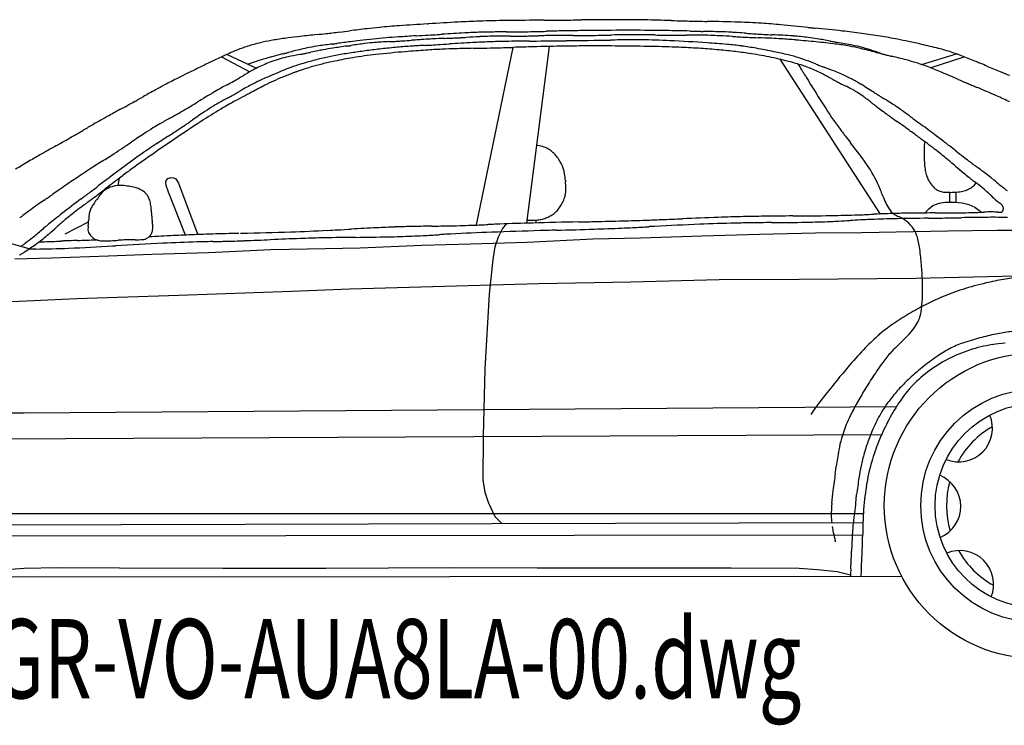
# Model space of a CAD drawing. Units: centimetres. Extents: x 13466 to 16921, y -8929 to 143.
# Drawn here: x 14559 to 14782, y -4815 to -4655 of the extents above; entities that cross this region are included whole.
import ezdxf
from ezdxf.enums import TextEntityAlignment as Align

# ---------------------------------------------------------------- set-up
doc = ezdxf.new("R2010")
doc.units = ezdxf.units.CM

# ---------------------------------------------------------------- blocks, each defined once
blk = doc.blocks.new('BARS_E_GR-VO-AUA8LA-00')
at = {"color": 0}
for p, q in [((262.39, 98.53), (270.7, 138.88)), ((278.87, 139.09), (273.69, 98.94)), ((204.42, 136.7), (210.88, 133.34)), ((205.7, 137.29), (212.39, 134.16)), ((363.45, 134.99), (371.39, 137.4)), ((365.43, 134.27), (373.14, 136.74)), ((331.3, 136.17), (354.09, 101.02)), ((181, 107.5), (181.25, 109.19)), ((191.76, 108.27), (191.84, 108.66)), ((191.85, 107.49), (191.76, 108.27)), ((191.84, 108.66), (192.23, 109.08)), ((192.41, 106), (191.85, 107.49)), ((192.23, 109.08), (193, 109.29)), ((193, 109.29), (193.55, 109.26)), ((193.55, 109.26), (194.1, 108.99)), ((194.1, 108.99), (194.65, 108.03)), ((194.65, 108.03), (198.6, 97.51)), ((196.24, 96.23), (192.41, 106)), ((369.84, 105.95), (369.84, 103.68)), ((371.23, 105.99), (371.24, 103.66)), ((365.13, 102.19), (366.01, 102.95)), ((366.01, 102.95), (367.48, 103.48)), ((367.48, 103.48), (368.81, 103.69)), ((368.81, 103.69), (371, 103.68)), ((371, 103.68), (372.69, 103.57)), ((372.69, 103.57), (374.23, 103.15)), ((374.23, 103.15), (375.56, 102.55)), ((364.2, 101.24), (365.13, 102.19)), ((375.56, 102.55), (376.81, 101.69)), ((376.81, 101.69), (377.04, 101.43)), ((168.91, 96.55), (174.23, 99.25)), ((269.08, 98.79), (268.26, 97.76)), ((275.85, 99.63), (275.86, 98.99)), ((198.6, 97.51), (199.05, 96.35)), ((268.26, 97.76), (267.31, 95.79)), ((313.57, 96.05), (326.63, 96.44)), ((326.63, 96.44), (339.39, 96.72)), ((339.39, 96.72), (349.93, 96.85)), ((349.93, 96.85), (369.43, 97.22)), ((369.43, 97.22), (380.57, 97.38)), ((380.57, 97.38), (392.68, 97.38)), ((151.94, 95.65), (160.91, 93.14)), ((249.97, 93.92), (260.97, 94.23)), ((260.97, 94.23), (273.84, 94.65)), ((267.31, 95.79), (266.55, 93.59)), ((273.84, 94.65), (288.76, 95.36)), ((288.76, 95.36), (299.63, 95.62)), ((299.63, 95.62), (313.57, 96.05)), ((178.74, 91.49), (188.63, 91.91)), ((188.63, 91.91), (201.48, 92.3)), ((201.48, 92.3), (215.62, 92.96)), ((215.62, 92.96), (223.96, 93.12)), ((223.96, 93.12), (235.97, 93.36)), ((235.97, 93.36), (249.97, 93.92)), ((266.55, 93.59), (266.08, 90.72)), ((157.51, 90.84), (165.84, 91.05)), ((165.84, 91.05), (178.74, 91.49)), ((266.08, 90.72), (265.22, 82.81)), ((257.86, 84.74), (276.56, 85.2)), ((276.56, 85.2), (297.45, 85.62)), ((297.45, 85.62), (317.51, 86.15)), ((317.51, 86.15), (335.66, 86.19)), ((335.66, 86.19), (362.14, 86.41)), ((362.14, 86.41), (385.07, 86.98)), ((194.74, 82.62), (220.45, 83.46)), ((220.45, 83.46), (233.63, 84.03)), ((233.63, 84.03), (257.86, 84.74)), ((265.22, 82.81), (264.27, 65.85)), ((151.53, 80.94), (171.58, 81.82)), ((171.58, 81.82), (194.74, 82.62)), ((264.27, 65.85), (263.87, 50.58)), ((159.6, 55.86), (357.75, 57.26)), ((139.15, 55.85), (159.6, 55.86)), ((142.06, 49.86), (354.42, 50.96)), ((263.87, 50.58), (263.8, 40.63)), ((263.8, 40.63), (264.23, 37.82)), ((264.23, 37.82), (265.03, 35.53)), ((265.03, 35.53), (266.55, 32.33)), ((142.79, 32.97), (350.24, 32.97)), ((266.55, 32.33), (268.14, 30.7)), ((142.88, 30.38), (350.15, 30.9)), ((142.94, 27.92), (350.08, 28.12)), ((153, 20.03), (159.58, 20.56)), ((159.58, 20.56), (167.28, 20.69)), ((167.28, 20.69), (181.24, 20.62)), ((181.24, 20.62), (204.73, 20.59)), ((204.73, 20.59), (228.14, 20.54)), ((228.14, 20.54), (256.62, 20.73)), ((256.62, 20.73), (276.16, 20.64)), ((276.16, 20.64), (299.8, 20.67)), ((299.8, 20.67), (320.22, 20.65)), ((320.22, 20.65), (335.67, 20.6)), ((335.67, 20.6), (339.82, 20.27)), ((339.82, 20.27), (344.33, 19.78)), ((143.4, 18.62), (358.9, 18.78)), ((344.33, 19.78), (347.31, 19.01))]:
    blk.add_line(p, q, dxfattribs=at)
for radius in [34.77, 26.5, 23.24]:
    blk.add_circle((389.78, 34.77), radius, dxfattribs=at)
for centre, radius, start, end in [((256.1, -17.3), 161.49, 95.605, 96.6106), ((256.1, -17.31), 161.5, 93.9906, 95.605), ((292.11, -533.57), 679.01, 93.45268, 93.99053), ((-70.82, 5481.81), 5347.3, 273.45267, 273.45324), ((22.52, 3936.08), 3798.76, 273.45224, 273.45282), ((-143.25, 6683.58), 6551.25, 273.452816, 273.453389), ((-303.16, 9335.94), 9208.43, 273.4525, 273.453072), ((318.1, -959.96), 1106.2, 93.10326, 93.45308), ((272.46, -118.19), 263.19, 92.0535, 93.1033), ((272.46, -118.16), 263.16, 90.7214, 92.0535), ((283.07, -960.97), 1106.03, 90.27745, 90.72137), ((259.08, 3992.16), 3847.16, 270.27744, 270.31421), ((275.16, 1060.16), 915.11, 270.3142, 270.4246), ((275.16, 1060.17), 915.11, 270.4246, 270.53519), ((247.84, 3985.17), 3840.24, 270.5352, 270.57209), ((299.03, -1141.09), 1286.27, 90.24299, 90.5721), ((294.87, -160.78), 305.95, 89.2551, 90.243), ((294.87, -160.77), 305.94, 88.6498, 89.2551), ((271.78, -1140.57), 1286.01, 88.44809, 88.64977), ((366.01, 2337.66), 2193.49, 268.44808, 268.51734), ((322.78, 667.54), 522.81, 268.5173, 268.725), ((322.78, 667.63), 522.91, 268.725, 268.8889), ((355.25, 2341.3), 2196.89, 268.88887, 268.9435), ((303, -491.96), 636.85, 88.29401, 88.94351), ((317.45, -6.67), 151.35, 86.3437, 88.294), ((317.45, -6.72), 151.39, 84.6746, 86.3437), ((272.37, -490.31), 637.08, 84.1188, 84.67458), ((1294.67, 9434.13), 9339.87, 264.118791, 264.121376), ((565.88, 2355.91), 2224.23, 264.12137, 264.12913), ((565.87, 2355.83), 2224.15, 264.12913, 264.13872), ((1292.47, 9433.76), 9339.28, 264.138724, 264.141922), ((259.6, -633.14), 780.47, 83.68419, 84.14194), ((231.73, 49.37), 92.47, 97.5307, 99.5513), ((238.61, -2.67), 144.97, 96.4454, 97.5307), ((290.62, -463.05), 608.27, 96.08345, 96.44538), ((103.62, 1291.52), 1156.23, 276.08343, 276.18361), ((198.51, 415.75), 275.34, 276.1836, 276.4841), ((198.5, 415.81), 275.39, 276.4841, 276.8302), ((93.71, 1290.72), 1156.56, 276.83018, 276.94556), ((315.66, -531.3), 678.93, 96.61054, 96.94558), ((254.4, -9.07), 150.63, 94.8191, 95.8954), ((255.03, -16.54), 158.13, 93.7758, 94.8191), ((288.36, -521.59), 664.28, 93.42809, 93.77579), ((-210.2, 7801.21), 7673.44, 273.428087, 273.428659), ((-78.88, 5610.3), 5478.6, 273.42802, 273.42859), ((55.81, 3362.2), 3226.46, 273.42859, 273.47569), ((183.64, 1257.63), 1118.02, 273.47569, 273.58094), ((281.37, -466.25), 607.74, 92.47097, 92.73211), ((183.79, 1255.15), 1115.53, 273.58094, 273.60454), ((-40.4, 4814.07), 4681.5, 273.60455, 273.61242), ((291.57, -444.22), 587.25, 93.11144, 93.61244), ((208.2, 1229.42), 1089.51, 272.47093, 272.55223), ((245.16, 400.17), 259.43, 272.5522, 272.7961), ((245.16, 400.18), 259.45, 272.7961, 273.0001), ((201.7, 1229.55), 1089.95, 273.00012, 273.06812), ((267.27, 2.72), 139.65, 91.6075, 93.1115), ((284.1, -307.81), 449.61, 92.6688, 93.0681), ((268.14, 34.47), 106.96, 91.4705, 92.6689), ((267.27, 2.74), 139.63, 90.618, 91.6075), ((268.14, 34.46), 106.97, 90.4304, 91.4705), ((272.1, -444.51), 586.91, 90.28824, 90.61793), ((270.72, -308.23), 449.67, 90.0838, 90.4303), ((263.55, 1253.67), 1111.3, 270.28823, 270.38017), ((268.87, 954.81), 813.37, 270.08374, 270.18967), ((269.17, 406.99), 264.59, 270.3802, 270.656), ((270.92, 335.09), 193.65, 270.1896, 270.5074), ((269.17, 406.95), 264.55, 270.656, 271.1969), ((270.92, 335.06), 193.62, 270.5074, 270.9651), ((260.49, 954.44), 813.09, 270.96512, 271.11769), ((251.49, 1253.2), 1110.99, 271.19692, 271.37723), ((295.6, -845.41), 987.11, 91.01419, 91.11771), ((282.29, -93.42), 235, 90.7036, 91.0142), ((342.11, -2515.85), 2659.15, 91.34577, 91.37724), ((282.29, -93.42), 235, 90.2054, 90.7036), ((294.52, -490.38), 633.12, 91.25136, 91.34578), ((293.94, -463.55), 606.29, 90.90363, 91.25136), ((284.99, -845.46), 987.04, 90.03934, 90.20541), ((283.73, 993.35), 851.77, 270.03932, 270.26241), ((297.67, -700.1), 842.86, 90.63209, 90.90362), ((286.7, 344.38), 202.79, 270.2624, 270.9317), ((297.05, -644.24), 787, 89.96862, 90.63209), ((286.7, 344.41), 202.82, 270.9317, 271.283), ((272.16, 993.53), 852.1, 271.28305, 271.40014), ((305.49, -370.25), 512.08, 91.0761, 91.4001), ((298.16, 19.92), 121.84, 90.1039, 91.0762), ((297.21, -350.31), 493.07, 89.0258, 89.9686), ((298.16, 19.93), 121.83, 89.1247, 90.1039), ((292.2, -370.14), 511.95, 88.7983, 89.1247), ((316.98, 811.08), 669.53, 268.79832, 268.98925), ((307.98, 301.03), 159.4, 268.9892, 269.562), ((296.99, -363.61), 506.38, 88.7758, 89.0258), ((307.98, 301.05), 159.42, 269.562, 270.0523), ((262.37, -1983.61), 2126.75, 88.69249, 88.77582), ((307.52, 811.2), 669.57, 270.05233, 270.21575), ((311.55, -260.18), 401.82, 89.7621, 90.2158), ((419.84, 4915.7), 4774.36, 268.69248, 268.70904), ((337.89, 1279.06), 1136.8, 268.70903, 268.75869), ((312.82, 46.1), 95.54, 88.4001, 89.7622), ((337.89, 1279.23), 1136.97, 268.75869, 268.77173), ((415.69, 4907.69), 4766.27, 268.77173, 268.77609), ((303.97, -321.39), 464.01, 88.3155, 88.7761), ((312.82, 46.09), 95.54, 87.1351, 88.4001), ((297.52, -259.68), 401.7, 86.7136, 87.135), ((314.37, 32.21), 110.26, 86.9323, 88.3155), ((314.37, 32.28), 110.18, 86.2024, 86.9323), ((369.22, 989.03), 849.07, 266.71355, 266.80801), ((291.01, -319.72), 462.96, 85.959, 86.2023), ((333.2, 343.06), 202.1, 266.808, 267.0914), ((333.2, 343.06), 202.1, 267.0914, 267.4923), ((365.23, 730.89), 590.27, 265.95901, 266.10886), ((361.49, 989.05), 848.71, 267.49238, 267.62604), ((334.73, 282.47), 140.81, 266.1088, 266.5579), ((334.74, 282.66), 141, 266.5579, 267.1099), ((303.73, -404.19), 545.73, 87.303, 87.6261), ((357.55, 734.43), 593.35, 267.10991, 267.29371), ((323.3, 11.31), 129.77, 86.3333, 87.303), ((318.41, -93.57), 235.58, 86.1303, 87.2938), ((330.56, 86.13), 55.46, 82.6203, 86.1304), ((330.59, 86.33), 55.26, 80.4315, 82.6203), ((325.01, -42.1), 185.82, 82.311, 83.6842), ((328.81, -14.02), 157.49, 80.771, 82.311), ((333.51, 14.93), 128.16, 78.9738, 80.771), ((222.38, 101.73), 39.27, 107.2007, 111.5757), ((222.96, 99.84), 41.24, 102.9829, 107.2007), ((223.98, 95.4), 45.8, 99.5514, 102.9829), ((233.35, 92.93), 46.78, 101.0468, 103.5379), ((233.32, 93.09), 46.62, 98.3296, 101.0468), ((254.94, -54.61), 195.89, 97.4241, 98.3294), ((240.87, 66.05), 73.5, 98.6902, 100.4808), ((-582.38, 6371.31), 6284.36, 277.424079, 277.424956), ((35.94, 1626.67), 1499.6, 277.42495, 277.42758), ((276.53, -167.25), 309.51, 98.094, 98.6901), ((35.96, 1626.53), 1499.45, 277.42758, 277.44139), ((-585.37, 6383.61), 6296.94, 277.441392, 277.445994), ((364.39, -883.45), 1031.92, 97.27474, 97.446), ((-213.86, 3281.04), 3173.47, 278.09393, 278.0996), ((126.73, 887.81), 756.12, 278.0996, 278.1166), ((126.73, 887.83), 756.15, 278.1166, 278.12867), ((-215.05, 3280.72), 3173.32, 278.12868, 278.1327), ((264.83, -103.55), 245.69, 96.761, 97.2748), ((265.18, -79.82), 221.36, 97.3053, 98.1327), ((259.61, -59.53), 201.36, 95.8954, 96.761), ((243.71, 87.63), 52.54, 94.819, 97.3054), ((243.71, 87.63), 52.54, 93.3017, 94.819), ((260.42, -34.55), 174.2, 95.4167, 96.6058), ((253.42, -80.64), 221.09, 92.7964, 93.3016), ((218.46, 635.06), 495.47, 272.7963, 272.897), ((237.54, 258.02), 117.94, 272.897, 273.199), ((255.52, 17.12), 122.3, 93.8659, 95.4167), ((237.54, 257.98), 117.9, 273.199, 273.9046), ((211.87, 634.16), 494.96, 273.9047, 274.1399), ((255.85, 12.18), 127.25, 93.2482, 93.8659), ((291.47, -465.58), 607.66, 93.98392, 94.13997), ((278.93, -394.55), 534.63, 93.0423, 93.2481), ((259.3, -3.68), 144.64, 93.5157, 93.984), ((259.3, -3.68), 144.64, 92.7322, 93.5157), ((163.49, 1777.55), 1640.53, 273.04224, 273.06409), ((230.29, 529.68), 390.88, 273.0641, 273.1296), ((230.29, 529.71), 390.9, 273.1296, 273.411), ((155.9, 1777.76), 1641.17, 273.41097, 273.50479), ((307.19, -692.39), 833.6, 93.14085, 93.5048), ((272.38, -58.04), 198.3, 92.0484, 93.1409), ((196.33, 3315.74), 3177.75, 271.17813, 271.1938), ((246.77, 895.22), 756.71, 271.1938, 271.24082), ((246.77, 895.1), 756.58, 271.24082, 271.47955), ((272.38, -58.07), 198.34, 90.9526, 92.0484), ((184.21, 3317.38), 3179.68, 271.47955, 271.55908), ((282.94, -693.04), 833.39, 90.5874, 90.9526), ((354.03, -2921.97), 3061.99, 91.47356, 91.55908), ((151.07, 12169.32), 12029.64, 270.587394, 270.589159), ((245.46, 2990.67), 2850.5, 270.58916, 270.59447), ((245.38, 2997.87), 2857.71, 270.59447, 270.74904), ((294.05, -590.54), 729.79, 91.2172, 91.47356), ((291.28, -460.16), 599.38, 90.71213, 91.2172), ((169.92, 8769.65), 8629.98, 270.749045, 270.815823), ((289.44, -311.94), 451.15, 90.087, 90.7121), ((289.47, -330.75), 469.96, 89.7593, 90.087), ((287.46, -807.98), 947.19, 89.56605, 89.75928), ((265.49, 2058.34), 1917.99, 270.81582, 270.81639), ((254.21, 2853.04), 2712.77, 270.81531, 270.81588), ((302.53, -539.72), 680.33, 90.47303, 90.8159), ((289.45, -546.33), 685.53, 88.92843, 89.56605), ((298.25, -21.25), 161.85, 89.4441, 90.4731), ((298.25, -21.61), 162.2, 87.1541, 89.4441), ((297.4, -120.91), 260.03, 87.6001, 88.9285), ((281.73, -353.76), 494.77, 86.1718, 87.1541), ((299.2, -78.15), 217.24, 86.4183, 87.6001), ((297.63, -116.2), 256.67, 85.1609, 86.1718), ((313.3, 68.89), 70.92, 82.4683, 85.161), ((313.36, 69.31), 70.49, 79.7438, 82.4683), ((297.32, -19.34), 160.58, 78.2787, 79.7437), ((323.3, 11.19), 129.9, 84.8623, 86.3333), ((290.03, -358.83), 501.4, 84.3376, 84.8623), ((318.94, -67.2), 208.34, 83.1145, 84.3377), ((300.88, -89.9), 233.98, 79.704, 80.4314), ((583.57, 1466.24), 1347.62, 259.70399, 259.72622), ((400.69, 457.31), 322.25, 259.7262, 259.7928), ((400.8, 457.91), 322.87, 259.7928, 259.8479), ((583.55, 1478.51), 1359.7, 259.84792, 259.86628), ((337.81, 89.02), 50.99, 79.5311, 83.1147), ((314.26, -28.16), 170.84, 78.6978, 79.8663), ((337.83, 89.12), 50.88, 76.6019, 79.5311), ((340.31, 102.19), 37.92, 75.0674, 78.6979), ((340.81, 104.07), 35.97, 72.1752, 75.0674), ((332.14, 7.92), 135.3, 77.9067, 78.9738), ((300.84, -138.18), 284.72, 77.2976, 77.9067), ((331.52, -2.09), 145.21, 75.7217, 77.2976), ((262.2, 12.5), 136.98, 114.1516, 115.2204), ((223.77, 98.2), 43.06, 111.5757, 114.1517), ((232.57, 74.45), 64.5, 104.7392, 106.1971), ((282.29, -114.56), 259.94, 104.2431, 104.7391), ((225.32, 110.27), 27.08, 102.2677, 106.1621), ((-138.65, 1543.72), 1450.94, 284.24306, 284.25903), ((133.47, 472.95), 346.12, 284.259, 284.3069), ((133.35, 473.44), 346.63, 284.3069, 284.3517), ((-142.54, 1551.73), 1459.65, 284.35174, 284.36667), ((243.86, 25), 114.34, 100.9733, 102.2676), ((268.46, -52.89), 196.77, 103.5378, 104.3667), ((125.73, 634.23), 506.24, 280.9732, 281.0394), ((199.61, 255.56), 120.42, 281.0394, 281.238), ((199.62, 255.48), 120.35, 281.238, 281.5787), ((122.45, 632.12), 504.81, 281.5787, 281.6924), ((287.36, -164.71), 308.91, 101.3896, 101.6924), ((240.87, 66.08), 73.48, 100.4808, 101.3897), ((241.92, 74.11), 63.97, 102.6678, 104.0067), ((242.56, 71.27), 66.88, 100.2291, 102.6678), ((252.65, 15.38), 123.68, 98.6933, 100.229), ((248.72, 49.75), 87.98, 99.4448, 100.7703), ((259.21, -27.58), 167.13, 97.5999, 98.6933), ((249.56, 44.72), 93.07, 96.1911, 99.4448), ((262.2, -49.95), 189.7, 96.6058, 97.5999), ((267.49, -120.61), 259.38, 94.694, 96.1911), ((275.29, -215.57), 354.65, 93.9541, 94.694), ((261.76, -19.79), 158.41, 92.5951, 93.9541), ((261.79, -20.43), 159.05, 91.5322, 92.5951), ((275.41, -529.89), 668.7, 91.17814, 91.53222), ((302.06, -32.46), 171.46, 85.0066, 86.4183), ((304.37, -5.94), 144.84, 83.4914, 85.0066), ((309.27, 36.95), 101.67, 81.5156, 83.4914), ((310.78, 47.11), 91.4, 78.6077, 81.5156), ((313.07, 58.45), 79.83, 75.384, 78.6077), ((308.4, 34.09), 106.02, 76.4809, 78.2787), ((324.82, 102.36), 35.8, 72.39, 76.481), ((324.85, 102.47), 35.69, 69.6151, 72.39), ((299.84, -70.35), 214.81, 75.628, 76.6018), ((305.75, -4.98), 150.52, 71.2031, 72.175), ((523.69, 803.26), 687.01, 255.6279, 255.72337), ((432.46, 367.29), 242.72, 251.203, 251.3343), ((394.61, 296), 163.59, 255.7234, 256.0097), ((394.61, 295.98), 163.57, 256.0097, 256.2598), ((518.85, 804.1), 686.66, 256.25978, 256.34314), ((308.86, -60.14), 202.73, 75.3891, 76.3431), ((356.02, 94.2), 45.85, 71.9411, 75.7218), ((356.03, 94.21), 45.84, 68.8829, 71.9411), ((317.33, -5.99), 153.25, 67.6609, 68.8828), ((425.8, -333.35), 519.57, 115.6062, 115.9377), ((384.69, -247.57), 424.46, 115.2204, 115.6063), ((231.13, 78.96), 59.76, 108.3375, 110.2007), ((225.22, 108.89), 28.34, 115.9776, 119.3134), ((232.14, 75.9), 62.98, 106.1971, 108.3375), ((224.69, 109.98), 27.12, 112.6135, 115.9776), ((228.48, 100.88), 36.99, 109.9456, 112.6135), ((228.3, 101.37), 36.46, 108.2919, 109.9456), ((225.01, 111.31), 25.99, 106.1621, 108.2919), ((236.87, 88.46), 48.79, 109.9942, 112.2666), ((236.36, 89.87), 47.29, 107.1654, 109.9942), ((244.09, 64.84), 73.49, 105.1333, 107.1654), ((239.1, 86.44), 50.07, 106.5429, 108.4976), ((239.17, 86.19), 50.33, 103.6672, 106.5429), ((245.93, 58.02), 80.55, 104.0067, 105.1333), ((249.39, 44.16), 93.59, 101.8634, 103.6671), ((253.55, 24.37), 113.81, 100.7703, 101.8634), ((318.83, 80.55), 57, 71.9678, 75.384), ((309.02, 117.23), 31.87, 31.2602, 34.0381), ((327.52, 107.24), 28.92, 66.2901, 71.9678), ((284.81, -5.28), 150.64, 68.6922, 69.6149), ((580.95, 753.98), 664.33, 248.69222, 248.73972), ((397.38, 282.19), 158.09, 248.7397, 248.8822), ((397.37, 282.14), 158.04, 248.8822, 249.0537), ((577.96, 753.93), 663.21, 249.05373, 249.11091), ((270.09, -52.77), 200.24, 68.4847, 69.111), ((347.87, 89.5), 48.08, 72.5216, 75.3891), ((347.95, 89.76), 47.81, 69.3494, 72.5216), ((330.24, 42.77), 98.03, 67.5014, 69.3494), ((150.92, -410.94), 591.06, 67.54027, 67.66093), ((-570.47, -2156), 2479.36, 67.50002, 67.54026), ((893.92, 1379.37), 1347.3, 247.50002, 247.63614), ((349.04, -175.53), 344.08, 115.9377, 116.6612), ((162.61, 210.94), 91.35, 299.9914, 300.3146), ((14.95, 463.47), 383.88, 300.3147, 300.4224), ((269.86, 29.38), 119.53, 119.3131, 120.4225), ((269.66, 7.94), 135.73, 113.2585, 114.4593), ((273.53, -1.06), 145.52, 112.2665, 113.2585), ((237, 86.39), 49.41, 111.5141, 114.1744), ((250.91, 51.1), 87.34, 109.7802, 111.5141), ((251.04, 50.75), 87.71, 108.4976, 109.7802), ((-318.28, -263.58), 765.71, 31.2083, 31.26033), ((-2401.51, -1525.64), 3201.42, 31.19093, 31.2083), ((630.35, 309.86), 342.77, 211.1909, 212.6581), ((327.45, 107.09), 29.09, 62.7012, 66.2901), ((284.37, 23.61), 123.03, 61.5089, 62.7011), ((326.05, 89.17), 47.67, 66.606, 68.4848), ((328.46, 94.75), 41.59, 64.6356, 66.6061), ((330.5, 99.05), 36.83, 62.4774, 64.6356), ((308.41, -9.95), 155.09, 66.8238, 67.5014), ((113.58, -465.03), 650.12, 66.59761, 66.82373), ((503.32, 430), 320.72, 247.6361, 248.0445), ((262.23, -2.62), 150.6, 118.0139, 118.893), ((262.06, -2.3), 150.24, 116.6612, 118.0139), ((430.85, -276.34), 464.89, 118.9666, 119.1403), ((20.35, 465.24), 382.73, 298.9666, 299.2229), ((162.65, 210.87), 91.27, 299.2229, 299.9914), ((300.54, -31.94), 185.3, 119.17, 119.8013), ((231.68, 91.42), 44.01, 117.2739, 119.1702), ((231.75, 91.28), 44.17, 114.4594, 117.2739), ((301.97, -42.06), 193.35, 116.8466, 117.8034), ((237.38, 85.54), 50.34, 114.1744, 116.8467), ((455.6, 339.1), 235.93, 241.5089, 241.8349), ((370.78, 180.67), 56.23, 241.8348, 242.8123), ((370.78, 180.69), 56.24, 242.8123, 243.2805), ((451.69, 341.41), 236.18, 243.2805, 243.4366), ((308.01, 54.04), 85.11, 62.2404, 63.4366), ((329.17, 96.49), 39.71, 58.849, 62.4774), ((263.14, -12.74), 167.36, 57.6415, 58.8488), ((868.24, 1278.69), 1249.89, 246.5976, 246.65878), ((490.93, 404.32), 297.59, 246.6588, 246.8423), ((490.95, 404.37), 297.64, 246.8423, 247.0295), ((862.83, 1281.71), 1250.55, 247.02951, 247.0919), ((141.9, -424.3), 601.54, 66.82224, 67.09191), ((-556.67, 1458.43), 1524.29, 299.13538, 299.18587), ((495.21, -424.79), 632.79, 118.89293, 119.1859), ((322.68, -75.98), 237.24, 120.5359, 121.0262), ((258.11, 33.49), 110.16, 119.6613, 120.5359), ((258.38, 33.02), 110.69, 119.1403, 119.6613), ((-30.29, 553.74), 487.38, 298.9772, 299.0918), ((150.25, 229.26), 116.05, 299.0917, 299.4356), ((150.25, 229.26), 116.06, 299.4356, 299.7098), ((-33.83, 551.86), 487.48, 299.7099, 299.8012), ((389.28, -207.64), 380.54, 117.8034, 118.4847), ((338.31, 111.6), 20.06, 58.6344, 62.2406), ((338.3, 111.59), 20.07, 53.7078, 58.6344), ((299.6, 58.89), 85.45, 52.077, 53.7075), ((675.68, 638.37), 603.45, 237.64149, 237.73456), ((430.19, 249.52), 143.59, 237.7346, 238.0139), ((430.17, 249.49), 143.55, 238.0139, 238.184), ((672.15, 639.51), 602.54, 238.18396, 238.24067), ((322.28, -3), 143.25, 66.0132, 66.8223), ((331.41, 17.53), 120.77, 64.449, 66.0132), ((-550.23, 1462.41), 1524.65, 298.68859, 298.76242), ((8.75, 444.04), 362.95, 298.7624, 298.9839), ((8.74, 444.05), 362.97, 298.9839, 299.1354), ((-96, 614.27), 570.06, 300.8749, 301.1604), ((1059.54, -1296.73), 1663.14, 121.12688, 121.16045), ((404.49, -211.99), 395.96, 121.0262, 121.1269), ((230.48, 79.57), 53.76, 121.1017, 123.6625), ((230.48, 79.56), 53.77, 119.5079, 121.1017), ((315.49, -70.65), 226.36, 118.9772, 119.5079), ((260, 30.61), 109.48, 118.4848, 120.2437), ((537.54, 364.27), 301.68, 232.0769, 232.2081), ((396.59, 182.51), 71.67, 232.208, 232.6019), ((396.58, 182.5), 71.66, 232.6019, 233.6474), ((254.85, -34.59), 190.27, 57.6729, 58.2407), ((332.42, 87.99), 45.21, 55.9678, 57.6729), ((332.41, 87.97), 45.24, 54.021, 55.9678), ((290.39, -78.65), 230.76, 118.8712, 119.4189), ((646.97, -725.36), 969.26, 118.68862, 118.87117), ((-88.03, 619.76), 570.79, 299.4648, 299.6032), ((126.83, 241.59), 135.84, 299.6031, 300.0185), ((126.86, 241.53), 135.78, 300.0185, 300.8749), ((326.26, -64.26), 226.56, 123.6624, 124.5145), ((259.99, 30.63), 109.46, 120.2437, 122.9627), ((407.69, 167.15), 78.3, 212.6582, 217.1398), ((493.92, 314.76), 235.87, 233.6474, 234.0692), ((878.29, 845.15), 890.89, 234.06923, 234.14911), ((2550.9, 3159.94), 3746.75, 234.14911, 234.17571), ((247.06, -29.59), 190.5, 53.3729, 54.0209), ((1568.75, 1748.31), 2024.85, 233.37287, 233.37862), ((648.2, 509.76), 481.66, 233.3786, 233.3959), ((648.15, 509.69), 481.58, 233.3959, 233.5378), ((658.55, -718.92), 969.33, 119.89942, 120.05962), ((290.39, -78.65), 230.77, 119.4189, 119.8995), ((226.29, 59.36), 71.74, 119.9598, 121.4454), ((341.19, -139.97), 301.81, 119.4648, 119.9597), ((416.16, -210.18), 396.47, 122.9626, 123.9823), ((108.57, 250.75), 156.35, 303.3648, 304.1087), ((108.52, 250.81), 156.43, 304.1087, 304.4129), ((-174.59, 664.09), 657.38, 304.41301, 304.51441), ((-676.08, -1310.38), 1766.62, 54.05611, 54.17571), ((1564.11, 1749.24), 2022.83, 233.53777, 233.58505), ((-136.79, -556.54), 842.42, 53.31305, 53.58505), ((-40.24, 486.27), 423.78, 299.608, 299.8695), ((-40.23, 486.26), 423.77, 299.8695, 300.012), ((-718.69, 1660.82), 1780.2, 300.01207, 300.0596), ((352.96, -132.82), 301.9, 123.3891, 124.0362), ((226.29, 59.37), 71.73, 121.4454, 123.3892), ((545.75, -402.44), 628.32, 123.98234, 124.67855), ((538.1, -411.69), 633.15, 123.11676, 123.38283), ((-166.24, 668.08), 656.04, 303.11674, 303.36481), ((407.35, 166.89), 77.87, 217.1398, 218.1698), ((602.95, 320.65), 326.67, 218.1698, 218.5134), ((113.64, -221.19), 421.26, 53.6976, 54.0561), ((246.67, -41.85), 200.59, 52.4972, 53.313), ((739.12, -894.25), 1161.54, 119.52094, 119.72553), ((-710.19, 1665.22), 1779.8, 299.52092, 299.60806), ((81.35, 267.47), 181.83, 303.6316, 303.935), ((-243.52, 750.29), 763.77, 303.93504, 304.03619), ((272.61, -8.78), 150.64, 123.3829, 124.1814), ((274.69, 105.21), 11.47, 80.1598, 83.558), ((275.55, 110.21), 6.4, 67.0702, 80.1603), ((276.35, 60.74), 90.72, 34.101, 38.5134), ((230.11, -62.65), 224.53, 52.5886, 53.6976), ((384.82, 115.37), 20.77, 175.9648, 179.6543), ((370.35, 116.39), 6.27, 170.131, 175.9661), ((246.63, -41.9), 200.65, 52.1315, 52.4972), ((-147.73, -549.05), 843.09, 52.00969, 52.13154), ((300.26, -125.65), 276.47, 119.7256, 120.3395), ((-234.22, 755.49), 762.99, 302.64027, 302.88813), ((81.4, 267.4), 181.74, 302.8881, 303.6316), ((272.63, -8.81), 150.67, 124.1814, 126.4414), ((297.64, -43.85), 192.27, 124.6786, 126.3912), ((275.7, 110.57), 6.01, 55.5737, 67.0704), ((275.5, 110.28), 6.36, 44.5662, 55.5737), ((275.2, 109.98), 6.79, 35.5629, 44.5662), ((417.3, 115.17), 53.25, 179.654, 181.148), ((398.22, 114.79), 34.17, 181.1481, 183.2348), ((309.57, 41.24), 93.74, 50.4443, 52.5886), ((788.16, 649.24), 677.37, 232.00968, 232.19846), ((300.26, -125.65), 276.46, 120.3395, 121.058), ((341.36, -145.88), 306.47, 122.7274, 122.9886), ((871.34, -970.55), 1286.76, 122.64028, 122.72737), ((560, -398.02), 634.47, 126.44129, 127.19356), ((271.57, 107.39), 11.25, 29.3847, 35.5626), ((271.43, 107.3), 11.42, 23.8475, 29.3847), ((275.61, 109.15), 6.84, 15.7702, 23.8473), ((383.98, 113.99), 19.91, 183.2349, 187.9213), ((309.58, 41.25), 93.72, 49.7858, 50.4443), ((115.87, -187.85), 393.74, 49.5663, 49.7858), ((541.86, 312.09), 263.08, 229.5663, 230.0585), ((471.82, 241.45), 161.27, 232.1985, 232.7648), ((471.82, 241.45), 161.26, 232.7648, 233.0798), ((781.78, 653.97), 677.25, 233.07983, 233.18484), ((321.42, -115.17), 269.86, 122.9886, 123.796), ((297.3, -43.37), 191.68, 126.3912, 127.2554), ((275.52, 109.13), 6.93, 7.8918, 15.7702), ((252.67, 105.96), 30, 5.3063, 7.8926), ((330.68, 97.52), 25.11, 21.7493, 34.101), ((372.44, 112.38), 8.26, 187.9218, 196.9781), ((371.46, 112.08), 7.23, 196.9783, 204.8446), ((413.4, 158.67), 62.98, 230.0585, 231.5316), ((169.48, -164.05), 344.54, 52.7791, 53.1849), ((328.27, 44.98), 82.04, 51.5616, 52.7791), ((309.67, -97.62), 248.73, 123.796, 124.6545), ((-1523.66, 2347.76), 2812.4, 307.15525, 307.19354), ((669.06, -532.17), 805.79, 127.25533, 127.54325), ((181.4, 101.21), 6.3, 95.3051, 111.0866), ((181.43, 100.84), 6.67, 85.7041, 95.305), ((180.48, 88.17), 19.38, 81.4445, 85.7033), ((647.41, 142.62), 366.43, 185.3064, 185.324), ((369.48, 116.72), 87.3, 185.324, 185.3769), ((369.51, 116.73), 87.33, 185.3769, 185.4274), ((647.76, 143.16), 366.84, 185.4273, 185.4442), ((255.81, 105.81), 26.89, 2.3501, 5.4438), ((371.5, 112.1), 7.28, 204.8446, 212.7884), ((370.94, 111.74), 6.61, 212.7884, 226.104), ((413.52, 158.83), 63.18, 231.5316, 232.1583), ((537.94, 318.98), 265.98, 232.1583, 232.3669), ((371.92, 111.16), 5.02, 307.7475, 322.1241), ((308.68, 21.64), 109.48, 51.1413, 52.3669), ((328.24, 44.95), 82.08, 51.0944, 51.5616), ((163.2, -159.55), 344.87, 50.9387, 51.0944), ((495.92, 250.43), 183.13, 230.9386, 231.4907), ((-1060.66, 1859.35), 2140.31, 304.9472, 304.96951), ((818.54, -827.47), 1138.47, 124.89073, 124.96952), ((322.44, -116.09), 271.19, 124.6545, 124.8908), ((-229.25, 639.66), 669.24, 306.98215, 307.04037), ((-229.34, 639.78), 669.4, 307.04037, 307.15524), ((-536.06, 1035.91), 1171.88, 307.40699, 307.54323), ((193.96, 91.94), 21.72, 141.16, 144.9403), ((180.88, 102.47), 4.94, 129.5524, 141.1609), ((180.95, 102.39), 5.04, 111.0871, 129.5523), ((180.84, 90.54), 16.98, 76.5604, 81.4446), ((183.52, 101.75), 5.46, 64.9648, 76.5612), ((183.73, 102.2), 4.96, 50.0423, 64.965), ((184.44, 103.05), 3.85, 32.0836, 50.0426), ((276.67, 106.64), 6.01, 342.5758, 352.8814), ((276.52, 106.66), 6.17, 352.8815, 2.3497), ((328.48, 96.64), 27.48, 20.6209, 21.7493), ((243.79, 64.77), 117.97, 20.2491, 20.6211), ((375.88, 113.5), 22.82, 200.2489, 209.0723), ((368.8, 109.52), 3.53, 226.1036, 246.8723), ((368.77, 109.44), 3.44, 246.8723, 264.6141), ((369.85, 120.86), 14.91, 264.6153, 270.5728), ((369.75, 130.36), 24.42, 270.573, 274.9087), ((371.26, 112.82), 6.81, 274.9078, 286.2611), ((371.45, 112.17), 6.13, 286.2609, 296.112), ((371.99, 111.06), 4.89, 296.1119, 307.7474), ((361.34, 87), 25.55, 47.4281, 51.1413), ((361.44, 87.11), 25.4, 46.5788, 47.4281), ((305.63, 28.13), 106.6, 46.2956, 46.5788), ((407.99, 135.23), 41.55, 226.2956, 228.1683), ((409, 141.19), 43.53, 231.4906, 233.1483), ((330.25, -134.58), 290.83, 124.8269, 125.5455), ((-1055.55, 1857.33), 2135.72, 304.82687, 304.84021), ((-126.11, 522.05), 508.82, 304.8402, 304.8802), ((-126.19, 522.15), 508.95, 304.8802, 304.9472), ((461.09, -278.9), 479.81, 126.9628, 127.6273), ((311.04, -80.75), 229.75, 126.855, 127.7897), ((-1518.59, 2351.78), 2812.55, 306.96278, 306.98217), ((-530.64, 1042.09), 1173.53, 306.85499, 306.89085), ((6.12, 326.96), 279.37, 306.8908, 306.9984), ((6.17, 326.89), 279.29, 306.9984, 307.407), ((192.46, 91.87), 20.54, 144.3356, 148.3013), ((50.33, 193.87), 154.4, 324.335, 324.4069), ((146.06, 125.36), 36.68, 324.4068, 324.6228), ((146.11, 125.32), 36.61, 324.6228, 324.8604), ((50.91, 192.32), 153.03, 324.8606, 324.9401), ((184.39, 103.02), 3.91, 17.1552, 32.0836), ((180.75, 101.89), 7.72, 8.179, 17.1558), ((177.76, 101.46), 10.74, 4.4195, 8.1792), ((274.15, 107.45), 8.66, 326.8751, 334.5971), ((274.25, 107.4), 8.55, 334.5971, 342.576), ((387.25, 112.06), 10.45, 228.1684, 233.644), ((387.41, 112.28), 10.73, 233.644, 233.9646), ((407.72, 140.2), 45.25, 233.9646, 234.0712), ((369.48, 87.42), 19.93, 53.5227, 54.0711), ((378.57, 99.72), 4.64, 51.8581, 53.523), ((379.3, 100.65), 3.46, 49.0328, 51.8578), ((380.18, 101.66), 2.11, 44.982, 49.0329), ((380.43, 101.91), 1.75, 39.6713, 44.9819), ((380.76, 102.19), 1.33, 33.1463, 39.6712), ((380.84, 102.24), 1.23, 17.454, 33.1464), ((201.74, 45.28), 69.77, 125.5456, 127.6937), ((238.07, 10.42), 114.5, 127.6274, 129.6187), ((203.7, 57.68), 54.57, 127.7898, 130.5973), ((194.26, 98.53), 20.03, 173.2562, 177.1982), ((178.68, 100.37), 4.35, 160.873, 173.2579), ((178.72, 100.36), 4.39, 148.3034, 160.873), ((144.92, 98.92), 43.68, 3.1446, 4.4201), ((245.24, 104.44), 56.8, 183.1448, 183.9314), ((275.84, 106.42), 6.7, 299.4908, 308.3428), ((276.02, 106.19), 6.41, 308.3428, 317.4689), ((275.86, 106.33), 6.62, 317.4689, 326.8746), ((322.16, 1480.24), 1379.72, 270.49965, 270.86081), ((337.99, 426.77), 326.12, 270.8608, 271.9479), ((338.02, 425.78), 325.14, 271.9479, 272.2069), ((297.96, 1465.26), 1365.38, 272.20688, 272.29323), ((388.36, -792.16), 893.84, 92.09036, 92.29323), ((363.66, -115.44), 216.67, 91.4867, 92.0904), ((359.6, 104.45), 4.2, 209.0727, 239.6209), ((359.75, 104.7), 4.48, 239.6209, 243.9578), ((366.63, 118.78), 20.15, 243.9573, 245.3582), ((363.76, -119.06), 220.29, 90.5672, 91.4867), ((370.89, -839.86), 941.13, 90.26356, 90.56718), ((363.32, 807.19), 705.94, 270.26354, 270.78712), ((370.93, 252.6), 151.3, 270.7871, 272.4377), ((371.16, 247.25), 145.95, 272.4377, 272.4774), ((351.03, 712.53), 611.66, 272.47744, 272.49069), ((379.76, 52.17), 49.33, 90.4576, 92.4907), ((379.49, 85.56), 15.93, 85.1952, 90.4578), ((379.31, 83.47), 18.03, 85.123, 85.1952), ((374.37, 25.54), 76.17, 85.0987, 85.1228), ((382.47, 119.99), 18.62, 265.0985, 265.5041), ((381.35, 105.71), 4.3, 265.5027, 266.7398), ((381.28, 104.57), 3.16, 266.7393, 268.8739), ((381.26, 103.23), 1.82, 268.8725, 272.0231), ((381.27, 102.85), 1.44, 272.0219, 276.3584), ((381.32, 102.36), 0.949, 276.3549, 282.0821), ((381.37, 102.16), 0.745, 282.0807, 293.6023), ((381.46, 101.96), 0.519, 293.5977, 308.4188), ((381.45, 101.97), 0.535, 308.419, 317.8795), ((381.33, 102.07), 0.686, 317.882, 326.0002), ((381.26, 102.12), 0.779, 326.0008, 332.9825), ((381.09, 102.21), 0.966, 332.9847, 339.1159), ((380.97, 102.26), 1.1, 339.1173, 349.8553), ((380.94, 102.27), 1.13, 0.0326, 17.4541), ((380.88, 102.27), 1.18, 349.8555, 0.0326), ((201.95, 45.01), 70.11, 127.6937, 128.196), ((238.22, 10.23), 114.74, 129.6187, 130.0077), ((319.86, -73.38), 229.7, 131.5523, 131.8704), ((203.72, 57.65), 54.61, 130.5973, 131.5524), ((163.44, 99.56), 10.79, 353.6307, 354.1012), ((163.37, 99.57), 10.86, 354.1012, 356.4266), ((128.1, 101.77), 46.2, 356.4275, 357.1974), ((203.2, 101.55), 14.65, 183.9318, 186.2057), ((203.74, 101.61), 15.2, 186.2057, 187.1235), ((254.15, 107.91), 66, 187.1231, 187.4242), ((163.4, 96.08), 25.52, 5.3827, 7.424), ((183.37, 97.96), 5.46, 358.9184, 5.3816), ((249.71, 414.82), 316.55, 271.2017, 271.7466), ((249.71, 414.81), 316.53, 271.7466, 272.1678), ((211.37, 1427.53), 1329.99, 272.1678, 272.30817), ((373.03, -2583.14), 2683.94, 92.27376, 92.30818), ((291.92, -540.25), 639.44, 92.17057, 92.27377), ((291.91, -540.19), 639.39, 91.50382, 92.17057), ((274.62, 110.69), 11.1, 265.6516, 269.5784), ((274.66, 115.35), 15.76, 269.5787, 274.6165), ((345.59, -2584.91), 2684.81, 91.28151, 91.50381), ((275.24, 108.15), 8.54, 274.6161, 282.4935), ((275.38, 107.49), 7.87, 282.4934, 290.5893), ((275.7, 106.66), 6.98, 290.5891, 299.4908), ((-4.49, 13064.7), 12968.71, 271.28151, 271.291063), ((218.24, 3181.52), 3083.03, 271.29106, 271.31976), ((250.32, 1789.2), 1690.34, 271.31976, 271.53544), ((276.19, 823.92), 724.71, 271.53544, 271.94437), ((276.15, 825.22), 726.01, 271.94437, 272.22025), ((354.47, -884.32), 983.88, 92.41178, 93.00641), ((186.1, 3147.99), 3050.52, 272.22026, 272.31219), ((383.48, -1740.51), 1841.96, 92.06032, 92.31219), ((329.55, -292.65), 391.69, 91.2183, 92.4118), ((333.06, -338.89), 439.43, 91.3055, 92.0603), ((329.55, -292.62), 391.66, 90.722, 91.2183), ((333.07, -339.48), 440.02, 90.701, 91.3055), ((345.36, -1547.29), 1646.44, 90.55672, 90.72203), ((350.33, -1749.88), 1850.53, 90.49966, 90.701), ((319.71, 1092.64), 993.63, 270.55671, 271.00983), ((333.05, 335.73), 236.6, 271.0098, 272.369), ((333.05, 335.8), 236.67, 272.369, 272.814), ((295.85, 1092.53), 994.31, 272.81404, 272.96235), ((403.31, -983.92), 1084.92, 92.83784, 92.96237), ((362.37, -158.12), 258.11, 92.4641, 92.8379), ((362.36, -157.83), 257.81, 91.1883, 92.4641), ((379.47, -982.86), 1083.02, 90.76304, 91.18833), ((343.45, 68.25), 35.44, 64.8903, 65.3577), ((354.87, 92.63), 8.52, 63.4917, 64.8906), ((355.12, 93.13), 7.95, 46.7748, 63.4917), ((355.73, 93.77), 7.07, 28.7311, 46.7748), ((328.22, 2865.51), 2765.69, 270.76304, 270.82845), ((358.67, 759.97), 659.93, 270.82845, 271.02449), ((358.66, 760.48), 660.44, 271.02449, 271.09681), ((318.12, 2878.02), 2778.37, 271.09682, 271.12091), ((382.77, -426.68), 526.96, 90.453, 91.1209), ((379.59, -23.51), 123.78, 88.4359, 90.453), ((41.09, 242.73), 190.07, 309.3041, 310.137), ((144.63, 119.54), 30.89, 307.8872, 310.8748), ((474.6, -271.4), 482.43, 130.0076, 130.1371), ((79.89, 194.35), 129.83, 310.875, 311.8703), ((175.09, 97.56), 0.995, 176.0268, 189.1211), ((187.76, 96.68), 13.7, 173.4753, 176.019), ((176.8, 97.84), 2.73, 189.1167, 213.2998), ((129.36, 103.36), 45.09, 353.4747, 353.6317), ((177.01, 97.98), 2.98, 213.2996, 236.0093), ((186.39, 97.69), 2.42, 315.352, 330.1188), ((186.55, 97.6), 2.24, 330.1185, 347.172), ((185.09, 97.93), 3.74, 347.1743, 358.9175), ((214.34, -306.33), 402.97, 92.2935, 92.958), ((214.36, -306.75), 403.39, 91.6917, 92.2935), ((252.55, -1599.91), 1697.11, 91.49133, 91.69172), ((28.98, 6997.76), 6903.46, 271.492013, 271.494069), ((163.42, 1843), 1746.95, 271.49407, 271.8616), ((203.22, 618.57), 521.87, 271.8616, 272.7834), ((203.29, 617.21), 520.51, 272.7834, 273.0285), ((115.29, 2280.53), 2186.16, 273.02855, 273.11026), ((297.23, -1067.94), 1167.25, 92.82356, 93.11027), ((253.42, -179.54), 277.77, 91.9632, 92.8236), ((253.42, -179.54), 277.78, 91.2559, 91.9632), ((272.91, -1068.87), 1167.32, 91.02016, 91.25585), ((196.21, 1128.06), 1033.35, 272.99793, 273.20029), ((228.46, 1427.52), 1329.47, 271.02014, 271.20176), ((390.83, -2352.59), 2452.74, 93.16434, 93.2003), ((287.65, -486.37), 583.67, 93.05643, 93.16434), ((287.35, -480.78), 578.07, 92.1333, 93.05643), ((308.62, -1051.55), 1149.23, 91.58332, 92.13329), ((326.1, -1684.21), 1782.13, 91.53418, 91.58331), ((478.73, -7382.93), 7482.9, 91.517798, 91.534179), ((231.35, 1953.25), 1856.56, 271.51779, 271.78399), ((275.39, 539.26), 441.88, 271.784, 272.5827), ((275.39, 539.28), 441.9, 272.5827, 272.9171), ((203.46, 1950.9), 1855.36, 272.91712, 273.02861), ((741.83, -8224.63), 8334.41, 93.023068, 93.028615), ((406.71, -1879.06), 1979.99, 93.0064, 93.02307), ((355.58, 93.69), 7.24, 12.7063, 28.7312), ((171.55, 78.63), 19.61, 126.6978, 128.959), ((47.34, 245.3), 188.25, 306.6971, 306.7218), ((133.09, 130.34), 44.83, 306.7217, 306.7955), ((133.04, 130.41), 44.91, 306.7955, 309.304), ((101.65, 179.81), 104.92, 304.5443, 305.4924), ((144.5, 119.71), 31.11, 305.4921, 307.8872), ((160.05, 216.41), 121.76, 271.3811, 271.9557), ((147.57, 581.9), 487.46, 271.9557, 272.3952), ((382.35, -5030.84), 5130.19, 92.39126, 92.39524), ((219.38, -1128.34), 1224.29, 92.37935, 92.39127), ((219.49, -1131.06), 1227.01, 92.31816, 92.37935), ((379.7, -5088.54), 5187.73, 92.29782, 92.31816), ((78.44, 2419.3), 2326.16, 272.29781, 272.39987), ((176.88, 97.78), 2.74, 236.0091, 249.9499), ((152.62, 649.19), 554.49, 272.3999, 272.4126), ((177.36, 99.11), 4.16, 249.9508, 260.1759), ((177.61, 100.55), 5.62, 260.176, 266.7292), ((178.07, 108.63), 13.71, 266.7297, 270.1002), ((178.06, 118.44), 23.52, 270.1004, 273.0969), ((174.43, 185.56), 90.74, 273.0972, 274.1378), ((268.68, -1476.71), 1572.99, 92.82517, 93.21806), ((186.48, 18.95), 76.3, 92.6774, 94.1381), ((183.86, 75), 20.19, 88.5149, 92.6776), ((183.83, 73.97), 21.23, 88.0328, 88.5149), ((181.45, 4.64), 90.6, 87.873, 88.0325), ((185.28, 107.74), 12.57, 267.8721, 275.7066), ((186.27, 97.8), 2.59, 275.704, 301.3243), ((186.26, 97.82), 2.62, 301.3244, 315.3522), ((280.84, -1593.35), 1691.71, 92.95799, 93.14879), ((209.62, -279.83), 374.66, 91.6449, 92.8252), ((209.57, -278.13), 372.95, 91.4156, 91.6449), ((239.01, -1469.67), 1564.85, 91.33919, 91.41562), ((157.44, 2019.74), 1925.5, 271.33918, 271.38953), ((193.01, 553.42), 458.75, 271.3895, 271.5405), ((193.01, 553.51), 458.85, 271.5405, 272.0743), ((139.75, 2023.79), 1930.08, 272.07431, 272.25207), ((282.67, -1610.28), 1706.79, 92.02516, 92.25208), ((236.72, -310.95), 406.65, 91.3448, 92.0252), ((236.72, -310.96), 406.66, 90.8916, 91.3448), ((256.96, -1611.1), 1706.96, 90.74049, 90.89161), ((221.54, 1129.6), 1033.97, 270.74047, 271.15286), ((237.39, 341.72), 245.93, 271.1529, 272.3907), ((237.39, 341.76), 245.97, 272.3907, 272.9979), ((335.6, 89.19), 27.73, 6.8758, 12.707), ((139.91, 122.23), 35.79, 301.3861, 301.504), ((140.28, 121.61), 35.07, 301.504, 303.658), ((162.25, 90.14), 4.82, 128.9601, 132.7155), ((98.15, 184.88), 111.08, 303.6581, 304.5443), ((162.59, 9.22), 83.85, 90.4019, 91.3226), ((155.64, 1000.22), 907.17, 270.40183, 270.41016), ((160.59, 308.84), 215.77, 270.4101, 270.4351), ((160.64, 302.69), 209.63, 270.4351, 272.4756), ((136.26, 866.69), 774.15, 272.47564, 273.21573), ((-363.48, 9761.22), 9682.71, 273.21574, 273.217469), ((-2063.53, 40003.45), 39972.68, 273.217469, 273.218054), ((258.79, 79.92), 105.09, 5.0364, 6.876), ((298.93, 83.46), 64.8, 2.4169, 5.0364), ((310.9, 83.97), 52.81, 359.1213, 2.4169), ((394.26, 16.45), 70.77, 103.1946, 107.6408), ((393.41, 20.06), 67.06, 99.74, 103.1946), ((389.81, 41.05), 45.76, 95.1472, 99.74), ((326.83, 83.72), 36.88, 354.7677, 359.1213), ((389.41, 31.69), 54.78, 107.6408, 113.0211), ((389.39, 31.75), 54.72, 113.0211, 117.2326), ((393.19, 23.43), 63.84, 120.7074, 124.562), ((396.75, 17.43), 70.82, 117.2326, 120.7074), ((355.72, 79.87), 7.7, 337.8186, 349.1865), ((343.61, 82.19), 20.04, 349.1874, 354.7675), ((355.74, 79.87), 7.69, 325.0649, 337.8186), ((379.35, 43.52), 39.45, 124.5622, 130.0923), ((342.33, 90.54), 24.86, 314.8123, 317.7673), ((348.61, 84.84), 16.38, 317.767, 325.0657), ((395.02, 3), 72.24, 101.3491, 104.3069), ((389.05, 32.74), 41.9, 96.91, 101.3492), ((380.19, 42.53), 40.74, 130.0923, 136.2797), ((432.65, -5.52), 106.98, 133.818, 134.7134), ((287.86, 145.38), 102.15, 313.8177, 314.8125), ((380.91, 48.89), 24.2, 108.4315, 116.2338), ((391.17, 18.1), 56.65, 104.307, 108.4313), ((385.57, 34.12), 37.71, 94.7246, 99.2843), ((420.53, 3.95), 96.56, 136.2795, 139.4984), ((375.47, 52.26), 25.69, 137.4048, 144.0996), ((375.23, 52.48), 25.36, 134.7136, 137.4048), ((380.9, 48.91), 24.17, 116.2338, 124.2821), ((384.75, 38.38), 33.37, 108.101, 117.1097), ((384.99, 37.64), 34.15, 99.2843, 108.101), ((417.35, 21.94), 77.39, 144.0993, 147.014), ((397.17, 25.04), 53.06, 124.2819, 128.7503), ((384.19, 39.47), 32.14, 117.1097, 126.9829), ((476.47, -43.84), 170.14, 139.4984, 140.7926), ((381.42, 43.16), 27.53, 126.9829, 138.0253), ((405.35, 14.85), 66.13, 128.7503, 131.9667), ((639.2, -176.59), 380.14, 140.7925, 141.5067), ((469.45, -11.87), 139.5, 147.014, 148.6552), ((389.37, 32.62), 42.23, 131.9668, 136.4638), ((415.65, 20.89), 76.51, 148.6553, 151.2356), ((385.61, 36.2), 37.04, 136.4638, 141.3191), ((382.21, 42.44), 28.6, 138.0253, 146.8514), ((436.6, -15.47), 121.29, 141.5068, 143.1303), ((379.85, 40.81), 29.66, 141.3191, 147.0541), ((360.62, 41.51), 26.31, 143.1302, 148.0264), ((394.82, 32.33), 52.74, 151.2356, 156.1805), ((380.32, 40.5), 30.23, 147.054, 154.3912), ((398.36, 31.89), 47.89, 146.8515, 152.8584), ((404.53, 28.73), 54.82, 152.8584, 158.0375), ((371.94, 52.34), 7.63, 247.7796, 23.0894), ((371.13, 42.78), 26.85, 156.1804, 164.3716), ((392.29, 34.77), 43.49, 154.3912, 159.9832), ((389.78, 34.77), 20.64, 119.6855, 151.1834), ((371.2, 42.77), 26.93, 164.3716, 170.0301), ((395.49, 33.6), 46.9, 159.9832, 163.7847), ((395.97, 32.18), 45.59, 158.0375, 163.9748), ((457.8, 27.54), 114.85, 170.0303, 171.901), ((389.2, 35.43), 40.35, 163.7847, 168.0314), ((397.3, 31.8), 46.98, 163.9748, 170.9174), ((-1123.92, 254.72), 1483.1, 351.76088, 351.7847), ((-5.83, 93.3), 353.42, 351.7847, 351.8562), ((-5.93, 93.31), 353.52, 351.8562, 351.8898), ((-1125.89, 252.91), 1484.8, 351.88981, 351.90103), ((392.11, 34.81), 43.33, 168.0314, 171.6543), ((566.67, 9.92), 225.12, 171.7608, 172.7887), ((530.43, 14.52), 183.13, 171.6544, 172.8582), ((364.74, 34.58), 7.63, 292.7805, 68.0899), ((395.98, 31.52), 53.07, 172.7887, 175.8867), ((411.95, 29.46), 61.8, 170.9174, 176.5589), ((389.78, 34.77), 20.64, 164.6853, 196.1832), ((652.03, -2.25), 305.87, 172.8029, 173.6705), ((-2593.08, 407.54), 2965.02, 352.80289, 352.81212), ((-352.45, 124.96), 706.63, 352.81213, 352.83979), ((-352.36, 124.95), 706.54, 352.83979, 352.8536), ((-2596.23, 406.28), 2967.98, 352.85359, 352.85819), ((377.29, 32.86), 34.33, 175.8867, 180.6455), ((361.1, 32.68), 18.14, 180.6452, 185.6883), ((419.44, 23.55), 71.86, 173.6705, 176.2909), ((423.23, 28.78), 73.11, 176.5589, 178.3193), ((362.32, 32.86), 19.37, 188.4278, 192.5856), ((655.29, 21.97), 305.27, 178.3194, 178.9083), ((420.16, 45.78), 78.63, 192.5862, 193.9765), ((418.99, 23.58), 71.4, 176.2909, 177.5577), ((37.88, 33.74), 312.26, 358.336, 358.9084), ((-448.1, -170.33), 816.11, 13.96552, 13.97664), ((160.3, -19.03), 189.18, 13.9318, 13.9655), ((647.76, 13.82), 300.38, 177.5578, 177.98), ((272.83, 26.91), 77.2, 356.6486, 358.3361), ((252.18, 26.47), 95.4, 356.9851, 357.7297), ((-44.96, 38.25), 392.77, 357.7296, 357.9801), ((271.49, 26.99), 78.55, 356.0795, 356.6486), ((372.21, 16.93), 7.63, 337.7807, 113.0879), ((389.78, 34.77), 20.64, 209.6851, 241.1833), ((455.97, 14.05), 108.77, 176.6429, 177.5125), ((-57.97, 44.2), 406.06, 356.643, 356.7283), ((251.4, 26.51), 96.18, 356.7284, 356.9851), ((474.83, 11.54), 125.38, 175.8905, 176.6931), ((17.88, 44.37), 332.75, 355.8906, 356.0794)]:
    blk.add_arc(centre, radius, start, end, dxfattribs=at)
blk = doc.blocks.new('BXGG_TXT_BIBLIO-01')
at = {"lineweight": -2, "width": 0.7, "flags": 9}
blk.add_attdef('AXGGI-DEFINITION', text='', height=18, dxfattribs=at).set_placement((0, 25.09), align=Align.MIDDLE_LEFT)
at = {"width": 0.7, "flags": 8}
blk.add_attdef('AXGGN-NOM_BLOC', text='', height=18, dxfattribs=at).set_placement((0, 0), align=Align.MIDDLE_LEFT)
at = {"color": 0, "width": 0.7, "flags": 9}
blk.add_attdef('AXGGI-LAYER_DEST', text='', height=18, dxfattribs=at).set_placement((0, -24.89), align=Align.MIDDLE_LEFT)

msp = doc.modelspace()

# ---------------------------------------------------------------- block references
msp.add_blockref('BARS_E_GR-VO-AUA8LA-00', (14400, -4800))
msp.add_blockref('BXGG_TXT_BIBLIO-01', (14480, -4800)).add_auto_attribs({'AXGGN-NOM_BLOC': 'BARS_E_GR-VO-AUA8LA-00.dwg'})

doc.saveas('drawing.dxf')
